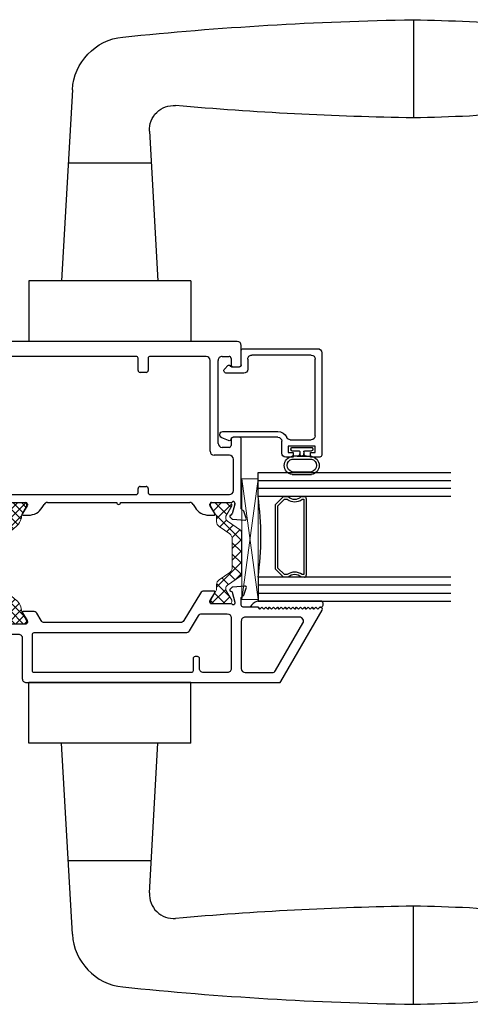
# Model space of a CAD drawing. Extents: x 108 to 199, y -235 to -133.
# Drawn here: x 128 to 132, y -235 to -227 of the extents above; entities that cross this region are included whole.
import ezdxf

# ---------------------------------------------------------------- set-up
doc = ezdxf.new("R2010")
doc.units = 0
doc.header["$LTSCALE"] = 0.3
doc.header["$MEASUREMENT"] = 0
doc.layers.get('0').update_dxf_attribs({"linetype": 'CONTINUOUS'})
for name, color, linetype, lineweight in [('B776786$0$Thermal Strut', 3, 'CONTINUOUS', 5), ('Dimensions_Notes', 7, 'CONTINUOUS', 13), ('GS66OX_SIF1$0$Dimensions_Notes', 7, 'CONTINUOUS', 13), ('Setting Blocks', 86, 'CONTINUOUS', 13)]:
    doc.layers.add(name, color=color, linetype=linetype, lineweight=lineweight)
for name, color, linetype in [('b927764$0$Handle', 1, 'CONTINUOUS'), ('B962683', 13, 'CONTINUOUS'), ('E772080$0$EXT_SASH', 6, 'CONTINUOUS'), ('E776742$0$EXT_SASH', 6, 'CONTINUOUS'), ('e776796$0$EXT_BEAD', 1, 'CONTINUOUS'), ('GLASS', 5, 'CONTINUOUS'), ('Glazing Seal', 7, 'CONTINUOUS'), ('IG_SPACER', 86, 'CONTINUOUS')]:
    doc.layers.add(name, color=color, linetype=linetype)

# ---------------------------------------------------------------- blocks, each defined once
blk = doc.blocks.new('b927764$0$HD801I_Ext_Top')
at = {"layer": 'b927764$0$Handle'}
for p, q in [((1.2346, 6.638), (1.2346, 7.1089)), ((2.4945, 7.1089), (1.2346, 7.1089)), ((2.4945, 6.638), (2.4945, 7.1089)), ((2.4945, 6.638), (1.2346, 6.638)), ((1.5743, 5.1525), (1.4895, 6.638)), ((2.1731, 5.4738), (2.2395, 6.638)), ((2.1874, 5.7236), (1.5417, 5.7236)), ((4.2268, 4.9898), (4.2268, 5.3716)), ((5.9669, 4.9898), (5.9669, 5.226)), ((4.2268, 4.6079), (4.2268, 4.9898)), ((5.9669, 4.9898), (5.9669, 4.7535)), ((5.9669, 4.7535), (5.9669, 4.7535)), ((4.2268, 4.6079), (4.2268, 4.6079))]:
    blk.add_line(p, q, dxfattribs=at)
for centre, radius, start, end in [((2.3608, 5.463), 0.188, 176.73592, 274.95757), ((4.6817, -21.293), 26.6685, 90.97754, 94.95757), ((3.9869, -7.9604), 13.3342, 81.4605, 88.96931), ((5.9669, 4.9897), 0.2362, 270, 89.99981), ((2.0106, 5.1773), 0.437, 183.26408, 264.1554), ((5.9669, 4.9897), 0.2362, 270.00019, 359.96542), ((3.9869, 17.9399), 13.3342, 271.03069, 278.5395), ((3.9869, 17.9399), 13.3342, 271.03069, 278.5395), ((4.6817, 31.2725), 26.6685, 264.1554, 269.02246)]:
    blk.add_arc(centre, radius, start, end, dxfattribs=at)
blk = doc.blocks.new('A$C0a1f077c')
at = {"layer": 'b927764$0$Handle', "rotation": 180}
blk.add_blockref('b927764$0$HD801I_Ext_Top', (1.1848, 9.5734), dxfattribs=at)
at = {"layer": 'b927764$0$Handle', "xscale": -1}
blk.add_blockref('b927764$0$HD801I_Ext_Top', (1.1848, -7.2975), dxfattribs=at)
blk = doc.blocks.new('G16_3_3')
at = {"layer": 'GLASS'}
for p, q in [((0, 0), (0, 1.5)), ((0.062, 0), (0.062, 1.5)), ((0.124, 1.5), (0.124, 0)), ((0.186, 1.5), (0.186, 0)), ((0.814, 1.5), (0.814, 0)), ((0.876, 1.5), (0.876, 0)), ((0.938, 0), (0.938, 1.5)), ((1, 0), (1, 1.5)), ((0.062, 0), (0, 0)), ((0.124, 0), (0.062, 0)), ((0.186, 0), (0.124, 0)), ((0.814, 0), (0.876, 0)), ((0.876, 0), (0.938, 0)), ((0.938, 0), (1, 0))]:
    blk.add_line(p, q, dxfattribs=at)
at = {"layer": 'IG_SPACER'}
for p, q in [((0.187, 0.335), (0.187, 0.36)), ((0.202, 0.375), (0.798, 0.375)), ((0.207, 0.355), (0.793, 0.355)), ((0.207, 0.3424), (0.207, 0.355)), ((0.793, 0.355), (0.793, 0.3424)), ((0.813, 0.36), (0.813, 0.335)), ((0.187, 0.197), (0.187, 0.235)), ((0.813, 0.235), (0.813, 0.197)), ((0.249, 0.135), (0.187, 0.197)), ((0.207, 0.2053), (0.207, 0.2276)), ((0.2573, 0.155), (0.207, 0.2053)), ((0.7427, 0.155), (0.2573, 0.155)), ((0.793, 0.2053), (0.7427, 0.155)), ((0.813, 0.197), (0.751, 0.135)), ((0.793, 0.2276), (0.793, 0.2053)), ((0.751, 0.135), (0.249, 0.135))]:
    blk.add_line(p, q, dxfattribs=at)
for centre, radius, start, end in [((0.202, 0.36), 0.015, 90, 180), ((0.1345, 0.285), 0.0725, 316.39718, 43.60282), ((0.1345, 0.285), 0.0925, 321.60833, 38.39167), ((0.8655, 0.285), 0.0925, 141.60833, 218.39167), ((0.8655, 0.285), 0.0725, 136.39718, 223.60282), ((0.798, 0.36), 0.015, 0, 90), ((0.5, -2.2094), 2.2316, 81.91137, 98.08863)]:
    blk.add_arc(centre, radius, start, end, dxfattribs=at)
blk = doc.blocks.new('Glass Shim Glazing')
for p, q in [((-0.495, 0.015), (-0.557, 0.015)), ((-0.495, 0.061), (-0.5, 0.061)), ((-0.015, 0.015), (0, 0.015))]:
    blk.add_line(p, q)
at = {"layer": 'Glazing Seal'}
for p, q in [((0, 0.061), (-0.5, 0.061)), ((-0.495, 0.015), (-0.48, 0)), ((-0.48, 0), (-0.465, 0.015)), ((-0.465, 0.015), (-0.45, 0)), ((-0.45, 0), (-0.435, 0.015)), ((-0.435, 0.015), (-0.42, 0)), ((-0.42, 0), (-0.405, 0.015)), ((-0.405, 0.015), (-0.39, 0)), ((-0.39, 0), (-0.375, 0.015)), ((-0.375, 0.015), (-0.36, 0)), ((-0.36, 0), (-0.345, 0.015)), ((-0.345, 0.015), (-0.33, 0)), ((-0.33, 0), (-0.315, 0.015)), ((-0.315, 0.015), (-0.3, 0)), ((-0.3, 0), (-0.285, 0.015)), ((-0.285, 0.015), (-0.27, 0)), ((-0.27, 0), (-0.255, 0.015)), ((-0.255, 0.015), (-0.24, 0)), ((-0.24, 0), (-0.225, 0.015)), ((-0.225, 0.015), (-0.21, 0)), ((-0.21, 0), (-0.195, 0.015)), ((-0.195, 0.015), (-0.18, 0)), ((-0.18, 0), (-0.165, 0.015)), ((-0.165, 0.015), (-0.15, 0)), ((-0.15, 0), (-0.135, 0.015)), ((-0.135, 0.015), (-0.12, 0)), ((-0.12, 0), (-0.105, 0.015)), ((-0.105, 0.015), (-0.09, 0)), ((-0.09, 0), (-0.075, 0.015)), ((-0.075, 0.015), (-0.06, 0)), ((-0.06, 0), (-0.045, 0.015)), ((-0.045, 0.015), (-0.03, 0)), ((-0.03, 0), (-0.015, 0.015))]:
    blk.add_line(p, q, dxfattribs=at)
for centre, radius, start, end in [((-0.4742, -0.0293), 0.0939, 105.94492, 151.86336), ((-0.0173, 0.038), 0.0288, 307.00132, 52.99868)]:
    blk.add_arc(centre, radius, start, end, dxfattribs=at)
blk = doc.blocks.new('*U14')
at = {"layer": 'Setting Blocks'}
for p, q in [((0.9375, 0.125), (0, 0.125)), ((0, 0.125), (0, 0)), ((0, 0), (0.9375, 0.125)), ((0.9375, 0), (0, 0.125)), ((0.9375, 0), (0.9375, 0.125)), ((0, 0), (0.9375, 0))]:
    blk.add_line(p, q, dxfattribs=at)
blk = doc.blocks.new('B962683_67IX_Frame')
at = {"layer": 'B962683'}
for p, q in [((1.7418, 0.355), (1.9191, 0.355)), ((1.7418, 0.33), (1.9191, 0.33)), ((1.7418, 0.213), (1.9191, 0.213)), ((1.788, 0.188), (1.7418, 0.188)), ((1.788, 0.188), (1.8729, 0.188)), ((1.823, 0.1821), (1.838, 0.1821)), ((1.8729, 0.188), (1.9191, 0.188)), ((1.7304, 0.1169), (1.7304, 0.1269)), ((1.7404, 0.1369), (1.803, 0.1369)), ((1.7404, 0.1069), (1.9205, 0.1069)), ((1.813, 0.1469), (1.813, 0.1716)), ((1.848, 0.1469), (1.848, 0.1721)), ((1.858, 0.1369), (1.9205, 0.1369)), ((1.9305, 0.1169), (1.9305, 0.1269))]:
    blk.add_line(p, q, dxfattribs=at)
for centre, radius, start, end in [((1.7552, 0.2715), 0.0846, 99.11384, 260.88616), ((1.7558, 0.2715), 0.0602, 103.43063, 256.56937), ((1.9057, 0.2715), 0.0846, 279.11384, 80.88616), ((1.9051, 0.2715), 0.0602, 283.43063, 76.56937), ((1.788, 0.163), 0.025, 0, 90), ((1.823, 0.1721), 0.01, 90, 182.82754), ((1.838, 0.1721), 0.01, 0, 90), ((1.873, 0.163), 0.025, 90, 180), ((1.7404, 0.1269), 0.01, 90, 180), ((1.7404, 0.1169), 0.01, 180, 270), ((1.803, 0.1469), 0.01, 270, 0), ((1.858, 0.1469), 0.01, 180, 270), ((1.9205, 0.1269), 0.01, 0, 90), ((1.9205, 0.1169), 0.01, 270, 0)]:
    blk.add_arc(centre, radius, start, end, dxfattribs=at)
blk = doc.blocks.new('962683')
at = {"rotation": 270}
blk.add_blockref('B962683_67IX_Frame', (-0.0869, 1.8304), dxfattribs=at)
blk = doc.blocks.new('E772080')
at = {"layer": 'E772080$0$EXT_SASH'}
for p, q in [((1.7179, 1.2465), (-1.2134, 1.2465)), ((-1.2444, 1.2155), (-1.2444, 1.0692)), ((-1.1942, 1.0992), (-1.1942, 1.1525)), ((-1.1632, 1.1835), (-0.987, 1.1835)), ((-0.956, 1.1525), (-0.956, 1.0992)), ((-0.9055, 1.1015), (-0.9055, 1.1735)), ((-0.8955, 1.1835), (-0.3935, 1.1835)), ((-0.3785, 1.1685), (-0.3785, 1.1275)), ((1.7489, 1.0644), (1.7489, 1.2155)), ((-1.1551, 1.0842), (-1.1792, 1.0842)), ((-0.971, 1.0842), (-0.9951, 1.0842)), ((-0.8812, 1.0915), (-0.8955, 1.0915)), ((-0.8662, 1.0592), (-0.8662, 1.0765)), ((-0.4436, 1.0883), (-0.3918, 1.0605)), ((-0.3885, 1.1175), (-0.4365, 1.1175)), ((-0.3134, 1.1148), (-0.3134, 0.0709)), ((0.9313, 1.1298), (-0.2984, 1.1298)), ((0.9463, 1.0204), (0.9463, 1.1148)), ((1.0245, 1.1148), (1.0245, 1.0204)), ((1.4757, 1.1298), (1.0395, 1.1298)), ((1.5067, 0.3918), (1.5067, 1.0988)), ((1.5687, 0.4529), (1.5687, 1.0988)), ((1.5997, 1.1298), (1.6543, 1.1298)), ((1.6699, 1.1142), (1.6699, 1.0644)), ((-1.2194, 1.0442), (-1.1551, 1.0442)), ((-1.1401, 1.0592), (-1.1401, 1.0692)), ((-1.0101, 1.0692), (-1.0101, 1.0592)), ((-0.9951, 1.0442), (-0.8812, 1.0442)), ((-0.3754, 1.0332), (-0.3754, 0.9805)), ((1.0089, 1.0048), (0.9619, 1.0048)), ((1.6849, 1.0494), (1.7339, 1.0494)), ((-0.5553, 0.9701), (-0.5553, 0.823)), ((-0.5113, 0.9851), (-0.5403, 0.9851)), ((-0.3904, 0.9655), (-0.4832, 0.9655)), ((-0.4963, 0.823), (-0.4963, 0.8915)), ((-0.4813, 0.9065), (-0.3904, 0.9065)), ((-0.3754, 0.8915), (-0.3754, 0.134)), ((-0.5403, 0.808), (-0.5113, 0.808)), ((1.6699, 0.4865), (1.6699, 0.4378)), ((1.7339, 0.5015), (1.6849, 0.5015)), ((1.7489, -0.0545), (1.7489, 0.4865)), ((1.6549, 0.4228), (1.5999, 0.4228)), ((1.6559, 0.3608), (1.5377, 0.3608)), ((1.6869, 0.0869), (1.6869, 0.3298)), ((-0.5553, 0.2026), (-0.5553, 0.0878)), ((-0.5113, 0.2175), (-0.5403, 0.2176)), ((-0.4963, 0.134), (-0.4963, 0.2025)), ((-0.3904, 0.119), (-0.4813, 0.119)), ((0.9463, 0.0709), (0.9463, 0.1033)), ((0.9619, 0.1189), (1.0089, 0.1189)), ((1.0245, 0.1033), (1.0245, 0.0709)), ((-0.5243, 0.0568), (-0.3863, 0.0568)), ((-0.2984, 0.0559), (0.9313, 0.0559)), ((1.0395, 0.0559), (1.6559, 0.0559)), ((-0.2984, -0.0063), (-0.1964, -0.0063)), ((-0.1774, -0.0727), (-0.1976, -0.1282)), ((-0.159, -0.0194), (-0.159, -0.0545)), ((-0.1078, -0.0165), (-0.1078, -0.0102)), ((-0.0871, -0.0954), (-0.1074, -0.0196)), ((-0.0784, -0.0063), (0.0733, -0.0063)), ((0.0834, -0.033), (0.0469, -0.0927)), ((0.0851, -0.0181), (0.0851, -0.0268)), ((0.2004, -0.0448), (0.2149, -0.0211)), ((0.2414, -0.0063), (0.7799, -0.0063)), ((0.8099, -0.0063), (1.3485, -0.0063)), ((1.375, -0.0211), (1.3895, -0.0448)), ((1.5048, -0.0268), (1.5048, -0.0181)), ((1.543, -0.0927), (1.5065, -0.033)), ((1.5166, -0.0063), (1.6683, -0.0063)), ((1.6973, -0.0196), (1.6769, -0.0954)), ((1.6977, -0.0102), (1.6977, -0.0165)), ((1.7875, -0.1282), (1.7673, -0.0727)), ((-0.1855, -0.144), (-0.0924, -0.1359)), ((-0.085, -0.1325), (-0.0707, -0.1181)), ((-0.0742, -0.105), (-0.0787, -0.1038)), ((0.0536, -0.1047), (0.0937, -0.1047)), ((1.4961, -0.1047), (1.5363, -0.1047)), ((1.6606, -0.1181), (1.6749, -0.1325)), ((1.6686, -0.1038), (1.6641, -0.105)), ((1.6823, -0.1359), (1.7754, -0.144))]:
    blk.add_line(p, q, dxfattribs=at)
for centre, radius, start, end in [((-1.2134, 1.2155), 0.031, 90, 180), ((1.7179, 1.2155), 0.031, 360, 90), ((-1.1632, 1.1525), 0.031, 90, 180), ((-0.987, 1.1525), 0.031, 360, 90), ((-0.8955, 1.1735), 0.01, 90, 180), ((-0.3935, 1.1685), 0.015, 0, 90), ((-1.1792, 1.0992), 0.015, 180, 270), ((-1.1551, 1.0692), 0.015, 360, 90), ((-0.9951, 1.0692), 0.015, 90, 180), ((-0.971, 1.0992), 0.015, 270, 0), ((-0.8955, 1.1015), 0.01, 180, 270), ((-0.8812, 1.0765), 0.015, 0, 90), ((-0.4359, 1.1019), 0.0156, 92.30637, 240.47344), ((-0.3885, 1.1275), 0.01, 270, 0), ((-0.2984, 1.1148), 0.015, 90, 180), ((0.9313, 1.1148), 0.015, 0, 90), ((1.0395, 1.1148), 0.015, 90, 180), ((1.4757, 1.0988), 0.031, 360, 90), ((1.5997, 1.0988), 0.031, 90, 180), ((1.6543, 1.1142), 0.0156, 0, 90), ((-1.2194, 1.0692), 0.025, 180, 270), ((-1.1551, 1.0592), 0.015, 270, 360), ((-0.9951, 1.0592), 0.015, 180, 270), ((-0.8812, 1.0592), 0.015, 270, 0), ((-0.4064, 1.0332), 0.031, 0, 61.83844), ((0.9619, 1.0204), 0.0156, 180, 270), ((1.0089, 1.0204), 0.0156, 270, 0), ((1.6849, 1.0644), 0.015, 180, 270), ((1.7339, 1.0644), 0.015, 270, 0), ((-0.5403, 0.9701), 0.015, 90, 180), ((-0.5113, 0.9701), 0.015, 20.11067, 90), ((-0.4832, 0.9805), 0.015, 200.11067, 270), ((-0.3904, 0.9805), 0.015, 270, 0), ((-0.4813, 0.8915), 0.015, 90, 180), ((-0.3904, 0.8915), 0.015, 0, 90), ((-0.5403, 0.823), 0.015, 180, 270), ((-0.5113, 0.823), 0.015, 270, 0), ((1.6849, 0.4865), 0.015, 90, 180), ((1.7339, 0.4865), 0.015, 0, 90), ((1.5377, 0.3918), 0.031, 180, 270), ((1.5999, 0.454), 0.0312, 182, 270), ((1.6549, 0.4378), 0.015, 270, 360), ((1.6559, 0.3298), 0.031, 0, 90), ((-0.5403, 0.2026), 0.015, 89.93243, 180), ((-0.5113, 0.2025), 0.015, 0, 89.93243), ((-0.5243, 0.0878), 0.031, 180, 270), ((-0.4813, 0.134), 0.015, 180, 270), ((-0.3904, 0.134), 0.015, 270, 0), ((0.9619, 0.1033), 0.0156, 90, 180), ((1.0089, 0.1033), 0.0156, 360, 90), ((1.6559, 0.0869), 0.031, 270, 0), ((-0.3863, 0.0412), 0.0156, 18.67777, 90), ((-0.2984, 0.0709), 0.0772, 198.67777, 270), ((-0.2984, 0.0709), 0.015, 180, 270), ((-0.18, -0.0194), 0.021, 360, 141.31432), ((-0.096, -0.0102), 0.0118, 41.81031, 180), ((0.9313, 0.0709), 0.015, 270, 360), ((1.0395, 0.0709), 0.015, 180, 270), ((1.6859, -0.0102), 0.0118, 360, 138.18969), ((-0.1663, -0.0767), 0.0118, 100.90428, 160), ((-0.1708, -0.0535), 0.0118, 280.90428, 355.41184), ((-0.096, -0.0165), 0.0118, 180, 195), ((-0.0784, 0.0055), 0.0118, 221.81031, 270), ((0.0733, -0.0181), 0.0118, 0, 90), ((0.0733, -0.0268), 0.0118, 328.6, 360), ((0.0937, 0.0203), 0.125, 270, 328.6), ((0.2414, -0.0373), 0.031, 90, 148.6), ((0.7949, -0.0063), 0.015, 180, 360), ((1.3485, -0.0373), 0.031, 31.4, 90), ((1.4961, 0.0203), 0.125, 211.4, 270), ((1.5166, -0.0181), 0.0118, 90, 180), ((1.5166, -0.0268), 0.0118, 180, 211.4), ((1.6683, 0.0055), 0.0118, 270, 318.18969), ((1.6859, -0.0165), 0.0118, 345, 0), ((1.7607, -0.0535), 0.0118, 184.58816, 259.09572), ((1.7562, -0.0767), 0.0118, 20, 79.09572), ((-0.1865, -0.1323), 0.0118, 160, 275), ((-0.0934, -0.1241), 0.0118, 275, 315), ((-0.0756, -0.0924), 0.0118, 195, 255), ((-0.0763, -0.1126), 0.00787, 315, 75), ((0.0536, -0.0968), 0.00787, 148.6, 270), ((1.5363, -0.0968), 0.00787, 270, 31.4), ((1.6662, -0.1126), 0.00787, 105, 225), ((1.6655, -0.0924), 0.0118, 285, 345), ((1.6833, -0.1241), 0.0118, 225, 265), ((1.7764, -0.1323), 0.0118, 265, 20)]:
    blk.add_arc(centre, radius, start, end, dxfattribs=at)
blk = doc.blocks.new('B776786$0$B950031')
at = {"layer": 'B776786$0$Thermal Strut'}
h = blk.add_hatch(dxfattribs=at)
h.set_pattern_fill('ANSI37', color=256, scale=0.375)
h.set_pattern_definition([(45, (3.647786, 11.05706), (-0.03314563, 0.03314563), []), (135, (3.647786, 11.05706), (-0.03314563, -0.03314563), [])])
h.paths.add_polyline_path([(0.6637, 0.4511), (0.7168, 0.4511, 0.493145), (0.7245, 0.461), (0.7129, 0.5043, 0.339454), (0.7052, 0.5101), (0.6046, 0.5101, 0.414214), (0.5846, 0.4901), (0.5846, 0.1913, -0.414214), (0.5536, 0.1603), (0.2335, 0.1603, 0.221694), (0.2034, 0.1463), (0.1311, 0.0601, -0.221692), (0.0949, 0.0432), (0.0946, 0.0432, -0.131653), (0.0907, 0.0443), (0.0313, 0.0786, 0.131653), (0.0273, 0.0796), (0.0118, 0.0796, 0.414214), (0, 0.0678), (0, -0.0678, 0.414214), (0.012, -0.0798), (0.0273, -0.0798, 0.131652), (0.0313, -0.0788), (0.0897, -0.045, -0.131569), (0.0957, -0.0434, 0.22161), (0.1862, -0.0012), (0.2294, 0.0504, -0.221696), (0.3048, 0.0855), (0.64, 0.0855, -0.221696), (0.7154, 0.0504), (0.7587, -0.0012, 0.223823), (0.8502, -0.0434, -0.133714), (0.8542, -0.0445), (0.9136, -0.0788, 0.131652), (0.9176, -0.0798), (0.9329, -0.0798, 0.414214), (0.9449, -0.0678), (0.9449, 0.0678, 0.414214), (0.9331, 0.0796), (0.9176, 0.0796, 0.131653), (0.9136, 0.0786), (0.8542, 0.0443, -0.129943), (0.8503, 0.0432, -0.223449), (0.8138, 0.0601), (0.7415, 0.1463, 0.221692), (0.7113, 0.1603), (0.6737, 0.1603, -0.414214), (0.6437, 0.1903), (0.6437, 0.4311, -0.414214)])
blk.add_lwpolyline([(0.2335, 0.1603), (0.5536, 0.1603, 0.414214), (0.5846, 0.1913), (0.5846, 0.4901, -0.414214), (0.6046, 0.5101), (0.7052, 0.5101, -0.339454), (0.7129, 0.5043), (0.7245, 0.461, -0.493145), (0.7168, 0.4511), (0.6637, 0.4511, 0.414214), (0.6437, 0.4311), (0.6437, 0.1903, 0.414214), (0.6737, 0.1603), (0.7113, 0.1603, -0.221692), (0.7415, 0.1463), (0.8138, 0.0601, 0.221692), (0.85, 0.0432), (0.8503, 0.0432, 0.131653), (0.8542, 0.0443), (0.9136, 0.0786, -0.131653), (0.9176, 0.0796), (0.9331, 0.0796, -0.414214), (0.9449, 0.0678), (0.9449, -0.0678, -0.414214), (0.9329, -0.0798), (0.9176, -0.0798, -0.131652), (0.9136, -0.0788), (0.8542, -0.0445, 0.133714), (0.8502, -0.0434, -0.223823), (0.7587, -0.0012), (0.7155, 0.0503, 0.221878), (0.64, 0.0855), (0.3048, 0.0855, 0.221696), (0.2294, 0.0504), (0.1862, -0.0012, -0.22161), (0.0957, -0.0434, 0.131569), (0.0897, -0.045), (0.0313, -0.0788, -0.131652), (0.0273, -0.0798), (0.012, -0.0798, -0.414214), (0, -0.0678), (0, 0.0678, -0.414214), (0.0118, 0.0796), (0.0273, 0.0796, -0.131653), (0.0313, 0.0786), (0.0907, 0.0443, 0.131653), (0.0946, 0.0432), (0.0949, 0.0432, 0.221694), (0.1311, 0.0601), (0.2034, 0.1463), (0.2034, 0.1463, -0.221692)], format="xyb", close=True, dxfattribs=at)
blk = doc.blocks.new('B776786$0$B950019')
at = {"layer": 'B776786$0$Thermal Strut'}
h = blk.add_hatch(dxfattribs=at)
h.set_pattern_fill('ANSI37', color=256, scale=0.5)
h.set_pattern_definition([(45, (0.39349, 0.12205), (-0.044194, 0.044194), []), (135, (0.39349, 0.12205), (-0.044194, -0.044194), [])])
h.paths.add_polyline_path([(0.6665, -0.0354), (0.6389, -0.0354, -0.244698), (0.6002, -0.0153), (0.543, 0.0665, 0.244698), (0.5043, 0.0866), (0.2827, 0.0866, 0.244698), (0.244, 0.0665), (0.1867, -0.0153, -0.244698), (0.148, -0.0354), (0.1205, -0.0354, 0.131652), (0.0969, -0.0418), (0.0278, -0.0816, -0.131652), (0.0239, -0.0827), (0.0157, -0.0827, -0.414214), (0, -0.0669), (0, 0.0669, -0.414214), (0.0157, 0.0827), (0.026, 0.0827), (0.1051, 0.037, 0.131652), (0.111, 0.0354), (0.1193, 0.0354, 0.244698), (0.1451, 0.0489), (0.2153, 0.1491, -0.244698), (0.2315, 0.1575), (0.5555, 0.1575, -0.244698), (0.5717, 0.1491), (0.6418, 0.0489, 0.244698), (0.6676, 0.0354), (0.676, 0.0354, 0.131652), (0.6819, 0.037), (0.7592, 0.0816, -0.131652), (0.7631, 0.0827), (0.7712, 0.0827, -0.414214), (0.787, 0.0669), (0.787, -0.0669, -0.414214), (0.7712, -0.0827), (0.7631, -0.0827, -0.131652), (0.7592, -0.0816), (0.6901, -0.0418, 0.131652)])
blk.add_lwpolyline([(0.111, 0.0354, -0.131652), (0.1051, 0.037), (0.026, 0.0827), (0.0157, 0.0827, 0.414214), (0, 0.0669), (0, -0.0669, 0.414214), (0.0157, -0.0827), (0.0239, -0.0827, 0.131652), (0.0278, -0.0816), (0.0969, -0.0418, -0.131652), (0.1205, -0.0354), (0.148, -0.0354, 0.244698), (0.1867, -0.0153), (0.244, 0.0665, -0.244698), (0.2827, 0.0866), (0.5043, 0.0866, -0.244698), (0.543, 0.0665), (0.6002, -0.0153, 0.244698), (0.6389, -0.0354), (0.6665, -0.0354, -0.131645), (0.6901, -0.0418), (0.7592, -0.0816, 0.131652), (0.7631, -0.0827), (0.7712, -0.0827, 0.414214), (0.787, -0.0669), (0.787, 0.0669, 0.414214), (0.7712, 0.0827), (0.7631, 0.0827, 0.131652), (0.7592, 0.0816), (0.6819, 0.037, -0.131652), (0.676, 0.0354), (0.6676, 0.0354, -0.244698), (0.6418, 0.0489), (0.5717, 0.1491, 0.244698), (0.5555, 0.1575), (0.2315, 0.1575, 0.244698), (0.2153, 0.1491), (0.1451, 0.0489, -0.244698), (0.1193, 0.0354)], format="xyb", close=True, dxfattribs=at)
blk.add_arc((0.0239, 0.0748), 0.00787, 60, 90, dxfattribs=at)
blk = doc.blocks.new('E776742')
at = {"layer": 'E776742$0$EXT_SASH'}
for points in [[(0.0565, 0.0984, 0.598584), (0.0494, 0.0864), (0.0859, 0.0267, -0.137872), (0.0877, 0.0205), (0.0877, 0.0118, -0.414214), (0.0758, 0), (-0.0758, 0, 0.213422), (-0.0846, -0.0039, -0.6885), (-0.1053, 0.0039), (-0.1053, 0.0103, -0.065543), (-0.1049, 0.0133), (-0.0845, 0.0891, -0.267949), (-0.0762, 0.0975), (-0.0717, 0.0987, 0.57735), (-0.0682, 0.1119), (-0.0825, 0.1262, 0.176327), (-0.0898, 0.1296), (-0.183, 0.1378, 0.548619), (-0.1951, 0.1219), (-0.1749, 0.0664, 0.263725), (-0.166, 0.0588, -0.33706), (-0.1565, 0.0482), (-0.1565, -0.0472, 0.414214), (-0.1255, -0.0782), (0.0174, -0.0782, -0.414214), (0.0484, -0.1092), (0.0484, -0.4245, 0.414214), (0.0794, -0.4555), (2.0451, -0.4555, 0.267949), (2.0581, -0.448), (2.3797, 0.109, 0.57735), (2.3667, 0.1315), (2.3617, 0.1315), (2.3467, 0.1165), (2.3317, 0.1315), (2.3167, 0.1165), (2.3017, 0.1315), (2.2867, 0.1165), (2.2717, 0.1315), (2.2567, 0.1165), (2.2417, 0.1315), (2.2267, 0.1165), (2.2117, 0.1315), (2.1967, 0.1165), (2.1817, 0.1315), (2.1667, 0.1165), (2.1517, 0.1315), (2.1367, 0.1165), (2.1217, 0.1315), (2.1067, 0.1165), (2.0917, 0.1315), (2.0767, 0.1165), (2.0617, 0.1315), (2.0467, 0.1165), (2.0317, 0.1315), (2.0167, 0.1165), (2.0017, 0.1315), (1.9867, 0.1165), (1.9717, 0.1315), (1.9567, 0.1165), (1.9417, 0.1315), (1.9267, 0.1165), (1.9117, 0.1315), (1.8967, 0.1165), (1.8817, 0.1315), (1.7664, 0.1315, -0.414214), (1.7514, 0.1465), (1.7514, 0.2057, -0.33706), (1.7609, 0.2163, 0.263725), (1.7698, 0.2239), (1.79, 0.2794, 0.548619), (1.7779, 0.2952), (1.6848, 0.2871, 0.176327), (1.6774, 0.2837), (1.6631, 0.2693, 0.57735), (1.6667, 0.2562), (1.6711, 0.255, -0.267949), (1.6795, 0.2466), (1.6998, 0.1708, -0.065543), (1.7002, 0.1677), (1.7002, 0.1614, -0.6885), (1.6796, 0.1535, 0.213422), (1.6708, 0.1575), (1.5191, 0.1575, -0.414214), (1.5073, 0.1693), (1.5073, 0.178, -0.137872), (1.509, 0.1842), (1.5455, 0.2439, 0.585524), (1.5388, 0.2559), (1.4611, 0.2559, 0.261413), (1.4347, 0.2411), (1.3036, 0.0264, -0.261413), (1.2772, 0.0115), (0.2215, 0.0115, -0.261413), (0.1951, 0.0264), (0.1601, 0.0836, 0.261413), (0.1337, 0.0984), (0.0564, 0.0984)], [(1.4448, 0.0795), (1.6422, 0.0795, -0.414049), (1.6732, 0.0485), (1.6734, -0.3464, -0.414378), (1.6424, -0.3775), (1.4574, -0.3775, -0.414214), (1.4264, -0.3465), (1.4264, -0.268, 0.414214), (1.4108, -0.2525), (1.392, -0.2525, 0.414214), (1.3764, -0.268), (1.3764, -0.3625, -0.414214), (1.3614, -0.3775), (0.1414, -0.3775, -0.414214), (0.1264, -0.3625), (0.1264, -0.0815, -0.414214), (0.1414, -0.0665), (1.321, -0.0665, 0.261413), (1.3474, -0.0516), (1.4184, 0.0646, -0.261413)], [(2.2039, 0.0536), (1.7822, 0.0536, 0.414378), (1.7512, 0.0225), (1.7514, -0.3465, 0.414049), (1.7824, -0.3775), (1.9908, -0.3775, 0.267949), (2.0177, -0.362), (2.2307, 0.0071, 0.57735)]]:
    blk.add_lwpolyline(points, format="xyb", close=True, dxfattribs=at)
blk = doc.blocks.new('B776786')
at = {"xscale": -1}
for name, p, rotation in [('E776742', (0.4555, 1.2428), 270), ('E772080', (1.4066, 1.2453), 270), ('B776786$0$B950031', (0.4555, 1.2428), 180)]:
    blk.add_blockref(name, p, dxfattribs=dict(at, rotation=rotation))
blk.add_blockref('B776786$0$B950019', (1.4003, 2.8377), dxfattribs=at)
blk = doc.blocks.new('e776796')
at = {"layer": 'e776796$0$EXT_BEAD'}
for p, q in [((0.0943, 0.625), (-0.7037, 0.625)), ((-0.7177, 0.61), (-0.7177, 0.5375)), ((-0.7177, 0.5375), (-0.6827, 0.5375)), ((-0.6827, 0.575), (-0.6327, 0.575)), ((-0.6827, 0.5375), (-0.6827, 0.575)), ((-0.6327, 0.575), (-0.6327, 0.365)), ((-0.5827, 0.3812), (-0.5827, 0.544)), ((-0.5517, 0.575), (0.0443, 0.575)), ((0.0753, 0.544), (0.0753, 0.081)), ((0.1253, 0.015), (0.1253, 0.594)), ((-0.7177, 0.4025), (-0.7177, 0.346)), ((-0.6827, 0.4025), (-0.7177, 0.4025)), ((-0.6827, 0.365), (-0.6827, 0.4025)), ((-0.6867, 0.315), (-0.5939, 0.315)), ((-0.6327, 0.365), (-0.6827, 0.365)), ((-0.5629, 0.284), (-0.5629, -0.0645)), ((-0.5189, -0.1429), (-0.5189, 0.284)), ((-0.0652, 0.019), (-0.065, -0.115)), ((0.0443, 0.05), (-0.0342, 0.05)), ((0, 0), (0.1103, 0)), ((-0.015, -0.0758), (-0.015, -0.015)), ((-0.589, -0.1002), (-0.5669, -0.1526)), ((-0.0309, -0.1292), (-0.0054, -0.1037)), ((-0.0054, -0.0896), (-0.0121, -0.0828))]:
    blk.add_line(p, q, dxfattribs=at)
for centre, radius, start, end in [((-0.7027, 0.61), 0.015, 90, 180), ((0.0943, 0.594), 0.031, 0, 90), ((-0.5517, 0.544), 0.031, 90, 180), ((0.0443, 0.544), 0.031, 0, 90), ((-0.6867, 0.346), 0.031, 180, 270), ((-0.5939, 0.284), 0.031, 360, 90), ((-0.5517, 0.3812), 0.031, 180, 246.52778), ((-0.5939, 0.284), 0.075, 360, 66.52778), ((0.0443, 0.081), 0.031, 270, 0), ((-0.0342, 0.019), 0.031, 90, 180), ((0.1103, 0.015), 0.015, 270, 0), ((-0.578, -0.0644), 0.0151, 275.32255, 359.83689), ((0, -0.015), 0.015, 90, 180), ((-0.005, -0.0758), 0.01, 180, 225), ((-0.5752, -0.0944), 0.015, 95.32255, 202.87791), ((-0.5439, -0.1429), 0.025, 202.87791, 360), ((-0.045, -0.115), 0.02, 180, 315), ((-0.0124, -0.0966), 0.01, 315, 45)]:
    blk.add_arc(centre, radius, start, end, dxfattribs=at)
blk = doc.blocks.new('B776796')
blk.add_blockref('e776796', (0, 0))

msp = doc.modelspace()

# ---------------------------------------------------------------- block references
at = {"rotation": 270}
msp.add_blockref('G16_3_3', (130.2739, -231.0039), dxfattribs=at)
at = {"xscale": -1, "rotation": 270}
msp.add_blockref('*U14', (130.1489, -231.991), dxfattribs=at)
at = {"layer": 'Dimensions_Notes', "xscale": -1}
msp.add_blockref('A$C0a1f077c', (128.4407, -232.4481), dxfattribs=at)
at = {"layer": 'Dimensions_Notes', "xscale": -1, "rotation": 270}
for name, p in [('B776786', (127.1495, -232.6368)), ('B776796', (130.1437, -230.1657))]:
    msp.add_blockref(name, p, dxfattribs=at)
at = {"layer": 'Glazing Seal'}
msp.add_blockref('Glass Shim Glazing', (130.7689, -232.0649), dxfattribs=at)
at = {"layer": 'GS66OX_SIF1$0$Dimensions_Notes', "xscale": -0.850225132478414, "yscale": 0.850225132478414, "zscale": 0.8502251324784185, "rotation": 90}
msp.add_blockref('962683', (130.6137, -230.7914), dxfattribs=at)

doc.saveas('drawing.dxf')
